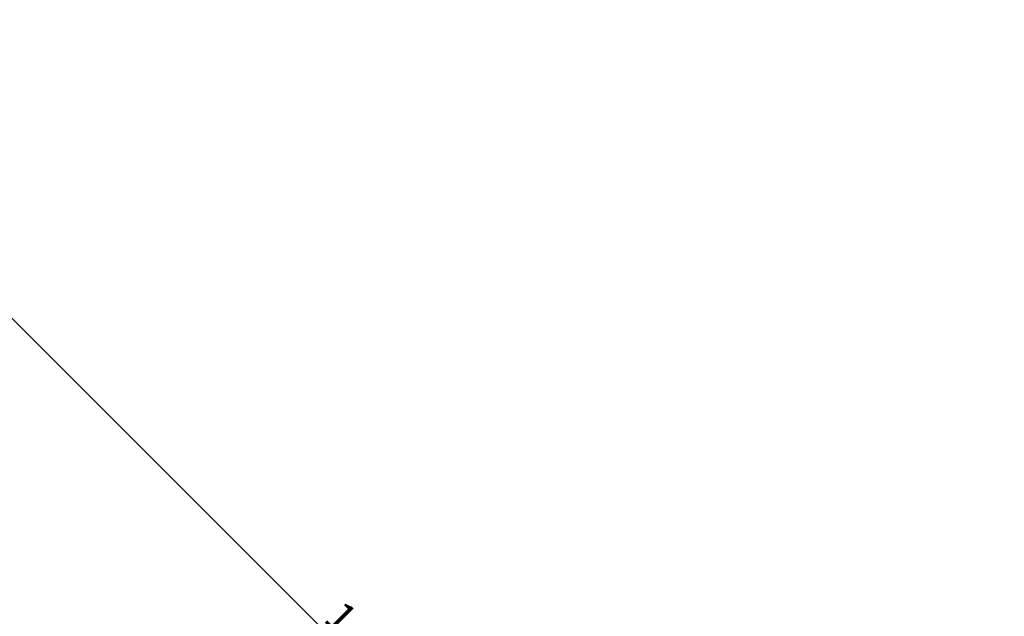
# Model space of a CAD drawing. Extents: x 88758 to 96230, y 86394 to 93588.
# Drawn here: x 95580 to 96230, y 88896 to 89290 of the extents above; entities that cross this region are included whole.
import ezdxf
from ezdxf.enums import TextEntityAlignment as Align

# ---------------------------------------------------------------- set-up
doc = ezdxf.new("R2010")
doc.units = 0
doc.header["$MEASUREMENT"] = 0
doc.layers.add('KOTI-ext', color=7, linetype='Continuous')
doc.styles.add('GENERATED_STYLE_1', font='TIMES.TTF')
doc.dimstyles.new('Dimstyle_22456', dxfattribs={"dimtxt": 20, "dimasz": 7.5, "dimexe": 0.18, "dimexo": 0, "dimgap": 0.09, "dimtad": 1, "dimdec": 0, "dimzin": 0, "dimdsep": 46, "dimtxsty": 'GENERATED_STYLE_1', "dimblk": 'ARROWHEAD_1', "dimblk1": 'ARROWHEAD_1', "dimblk2": 'ARROWHEAD_1', "dimcen": 0.09, "dimclrd": 11, "dimclre": 11, "dimclrt": 11, "dimazin": 0, "dimtfac": 1, "dimtdec": 4, "dimtmove": 0, "dimatfit": 0, "dimfxl": 0, "dimtolj": 1, "dimtzin": 0, "dimarcsym": 0})

# ---------------------------------------------------------------- blocks, each defined once
blk = doc.blocks.new('*D1409')
at = {"layer": 'KOTI-ext', "color": 11, "linetype": 'Continuous'}
for p, q in [((95393.92, 89289.69), (95388.09, 89283.86)), ((95383.84, 89279.62), (95378.01, 89273.78)), ((96220.1, 88447.61), (95388.09, 89279.62)), ((96230.18, 88453.44), (96224.34, 88447.61)), ((96220.1, 88443.36), (96214.27, 88437.53)), ((96226.46, 88441.24), (96224.34, 88443.36))]:
    blk.add_line(p, q, dxfattribs=at)
for centre in [(95385.96, 89281.74), (96222.22, 88445.48)]:
    blk.add_circle(centre, 3, dxfattribs=at)
at = {"layer": 'KOTI-ext', "color": 11, "style": 'GENERATED_STYLE_1', "oblique": 0}
blk.add_text('1\xa0182', height=20, rotation=315, dxfattribs=at).set_placement((95827.25, 88846.11), align=Align.RIGHT)
blk.add_text('5', height=13.33, rotation=315, dxfattribs=at).set_placement((95832.95, 88849.84))
blk = doc.blocks.new('ARROWHEAD_1')
at = {"color": 0, "linetype": 'Continuous'}
blk.add_line((0, 0), (-1, 0), dxfattribs=at)
blk.add_circle((0, 0), 0.25, dxfattribs=at)
blk = doc.blocks.new('DIM_349', base_point=(95385.96, 89281.74))
at = {"layer": 'KOTI-ext', "color": 11, "linetype": 'Continuous'}
dim = blk.add_linear_dim(base=(95385.96, 89281.74), p1=(94681.43, 86904.69), p2=(95181.91, 89077.69), angle=135, dimstyle='Dimstyle_22456', dxfattribs=at)
dim.commit()
dim.dimension.update_dxf_attribs({"geometry": '*D1409', "text_midpoint": (95797.2, 88890.31), "text_rotation": -45})

msp = doc.modelspace()

# ---------------------------------------------------------------- block references
at = {"layer": 'KOTI-ext', "color": 11, "linetype": 'Continuous'}
msp.add_blockref('DIM_349', (95385.96, 89281.74), dxfattribs=at)

doc.saveas('drawing.dxf')
